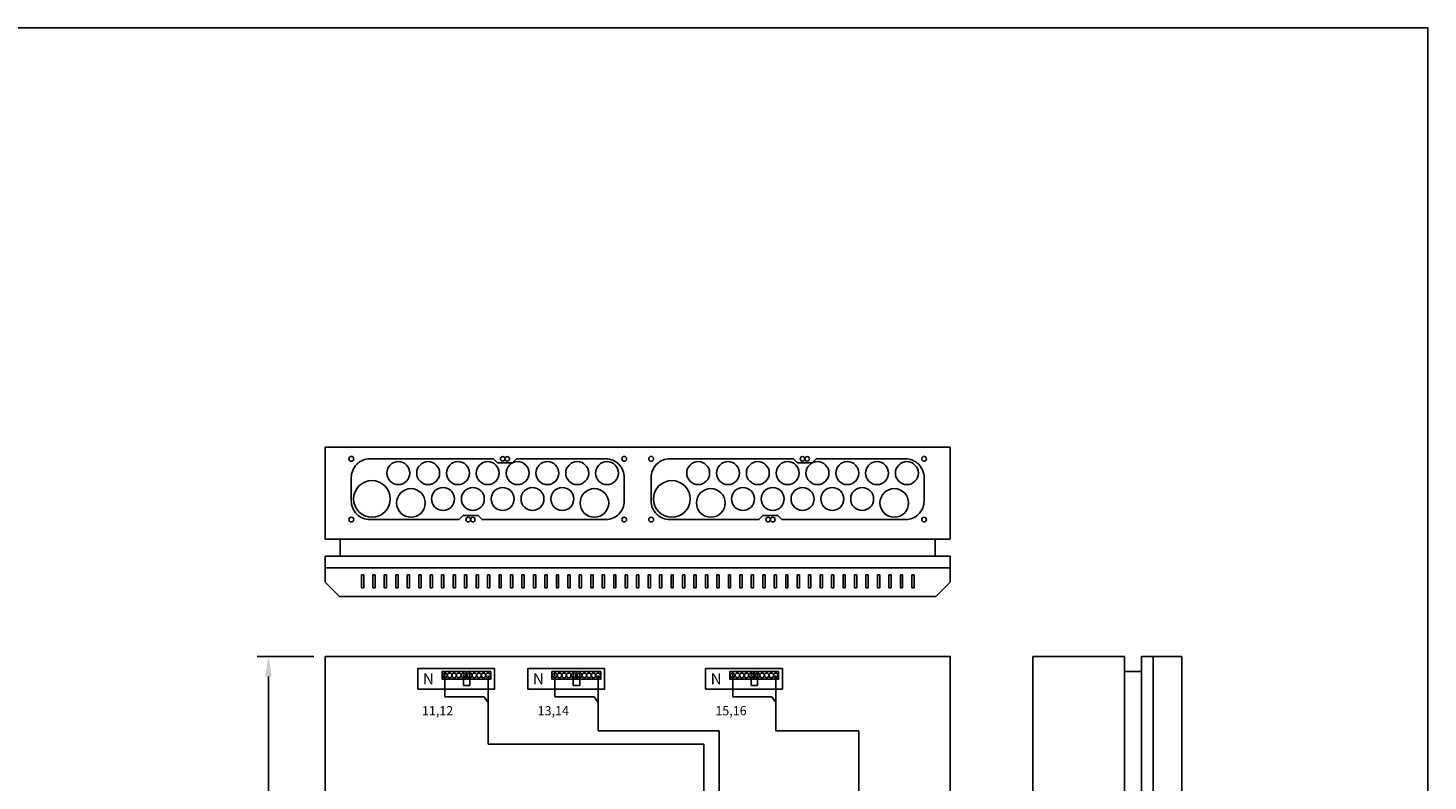
# Model space of a CAD drawing. Extents: x 0 to 7454, y 0 to 3483.
# Drawn here: x 1220 to 2441, y 2827 to 3483 of the extents above; entities that cross this region are included whole.
import ezdxf

# ---------------------------------------------------------------- set-up
doc = ezdxf.new("R2010")
doc.units = 0
doc.header["$LTSCALE"] = 40
doc.header["$MEASUREMENT"] = 0
doc.layers.get('DEFPOINTS').update_dxf_attribs({"linetype": 'CONTINUOUS'})
doc.layers.add('EHYTV1', color=1, linetype='CONTINUOUS')
doc.layers.add('EHYTV5', color=5, linetype='CONTINUOUS')
doc.styles.add('ROMANS', font='romans')
doc.styles.get("Standard").update_dxf_attribs({"font": 'fiso'})
doc.dimstyles.get("Standard").update_dxf_attribs({"dimtxt": 0.18, "dimasz": 0.18, "dimexe": 0.18, "dimexo": 0.0625, "dimgap": 0.09, "dimtad": 0, "dimtih": 1, "dimtoh": 1, "dimdec": 4, "dimzin": 0, "dimdsep": 46, "dimtxsty": 'Standard', "dimcen": 0.09, "dimadec": 0, "dimazin": 0, "dimtfac": 1, "dimtdec": 4, "dimtofl": 0, "dimtmove": 0, "dimatfit": 3, "dimfxl": 0, "dimtolj": 1, "dimtzin": 0, "dimarcsym": 0})

# ---------------------------------------------------------------- blocks, each defined once
blk = doc.blocks.new('*D14')
at = {"layer": 'DEFPOINTS', "color": 0}
for p in [(1430.2, 2935.4), (1479.7, 2935.4), (1479.7, 2035.4)]:
    blk.add_point(p, dxfattribs=at)
at = {"layer": 'EHYTV1', "color": 0, "lineweight": -2}
for p, q in [((1469.7, 2935.4), (1420.2, 2935.4)), ((1430.2, 2052.9), (1430.2, 2917.9)), ((1469.7, 2035.4), (1420.2, 2035.4))]:
    blk.add_line(p, q, dxfattribs=at)
at = {"layer": 'EHYTV1', "color": 0}
for points in [[(1427.3, 2917.9), (1433.1, 2917.9), (1430.2, 2935.4)], [(1427.3, 2052.9), (1433.1, 2052.9), (1430.2, 2035.4)]]:
    blk.add_solid(points, dxfattribs=at)
at = {"layer": 'EHYTV1', "color": 0, "insert": (1411.5, 2485.4), "char_height": 17.5, "attachment_point": 5, "rotation": 90}
blk.add_mtext('\\A1;900', dxfattribs=at)

msp = doc.modelspace()

# ---------------------------------------------------------------- linework, layer by layer
at = {"layer": 'EHYTV1'}
for p, q in [((1513.2, 3006.5), (1511.2, 3006.5)), ((1511.2, 3006.5), (1511.2, 2995.3)), ((1513.2, 2995.3), (1513.2, 3006.5)), ((1523.2, 3006.5), (1521.2, 3006.5)), ((1521.2, 3006.5), (1521.2, 2995.3)), ((1523.2, 2995.3), (1523.2, 3006.5)), ((1533.2, 3006.5), (1531.2, 3006.5)), ((1531.2, 3006.5), (1531.2, 2995.3)), ((1533.2, 2995.3), (1533.2, 3006.5)), ((1543.2, 3006.5), (1541.2, 3006.5)), ((1541.2, 3006.5), (1541.2, 2995.3)), ((1543.2, 2995.3), (1543.2, 3006.5)), ((1553.2, 3006.5), (1551.2, 3006.5)), ((1551.2, 3006.5), (1551.2, 2995.3)), ((1553.2, 2995.3), (1553.2, 3006.5)), ((1563.2, 3006.5), (1561.2, 3006.5)), ((1561.2, 3006.5), (1561.2, 2995.3)), ((1563.2, 2995.3), (1563.2, 3006.5)), ((1573.2, 3006.5), (1571.2, 3006.5)), ((1571.2, 3006.5), (1571.2, 2995.3)), ((1573.2, 2995.3), (1573.2, 3006.5)), ((1583.2, 3006.5), (1581.2, 3006.5)), ((1581.2, 3006.5), (1581.2, 2995.3)), ((1583.2, 2995.3), (1583.2, 3006.5)), ((1593.2, 3006.5), (1591.2, 3006.5)), ((1591.2, 3006.5), (1591.2, 2995.3)), ((1593.2, 2995.3), (1593.2, 3006.5)), ((1601.2, 3006.5), (1601.2, 2995.3)), ((1603.2, 3006.5), (1601.2, 3006.5)), ((1603.2, 2995.3), (1603.2, 3006.5)), ((1613.2, 3006.5), (1611.2, 3006.5)), ((1611.2, 3006.5), (1611.2, 2995.3)), ((1613.2, 2995.3), (1613.2, 3006.5)), ((1623.2, 3006.5), (1621.2, 3006.5)), ((1621.2, 3006.5), (1621.2, 2995.3)), ((1623.2, 2995.3), (1623.2, 3006.5)), ((1633.2, 3006.5), (1631.2, 3006.5)), ((1631.2, 3006.5), (1631.2, 2995.3)), ((1633.2, 2995.3), (1633.2, 3006.5)), ((1643.2, 3006.5), (1641.2, 3006.5)), ((1641.2, 3006.5), (1641.2, 2995.3)), ((1643.2, 2995.3), (1643.2, 3006.5)), ((1653.2, 3006.5), (1651.2, 3006.5)), ((1651.2, 3006.5), (1651.2, 2995.3)), ((1653.2, 2995.3), (1653.2, 3006.5)), ((1663.2, 3006.5), (1661.2, 3006.5)), ((1661.2, 3006.5), (1661.2, 2995.3)), ((1663.2, 2995.3), (1663.2, 3006.5)), ((1673.2, 3006.5), (1671.2, 3006.5)), ((1671.2, 3006.5), (1671.2, 2995.3)), ((1673.2, 2995.3), (1673.2, 3006.5)), ((1683.2, 3006.5), (1681.2, 3006.5)), ((1681.2, 3006.5), (1681.2, 2995.3)), ((1683.2, 2995.3), (1683.2, 3006.5)), ((1693.2, 3006.5), (1691.2, 3006.5)), ((1691.2, 3006.5), (1691.2, 2995.3)), ((1693.2, 2995.3), (1693.2, 3006.5)), ((1703.2, 3006.5), (1701.2, 3006.5)), ((1701.2, 3006.5), (1701.2, 2995.3)), ((1703.2, 2995.3), (1703.2, 3006.5)), ((1713.2, 3006.5), (1711.2, 3006.5)), ((1711.2, 3006.5), (1711.2, 2995.3)), ((1713.2, 2995.3), (1713.2, 3006.5)), ((1723.2, 3006.5), (1721.2, 3006.5)), ((1721.2, 3006.5), (1721.2, 2995.3)), ((1723.2, 2995.3), (1723.2, 3006.5)), ((1731.2, 3006.5), (1731.2, 2995.3)), ((1733.2, 3006.5), (1731.2, 3006.5)), ((1733.2, 2995.3), (1733.2, 3006.5)), ((1743.2, 3006.5), (1741.2, 3006.5)), ((1741.2, 3006.5), (1741.2, 2995.3)), ((1743.2, 2995.3), (1743.2, 3006.5)), ((1753.2, 3006.5), (1751.2, 3006.5)), ((1751.2, 3006.5), (1751.2, 2995.3)), ((1753.2, 2995.3), (1753.2, 3006.5)), ((1763.2, 3006.5), (1761.2, 3006.5)), ((1761.2, 3006.5), (1761.2, 2995.3)), ((1763.2, 2995.3), (1763.2, 3006.5)), ((1773.2, 3006.5), (1771.2, 3006.5)), ((1771.2, 3006.5), (1771.2, 2995.3)), ((1773.2, 2995.3), (1773.2, 3006.5)), ((1783.2, 3006.5), (1781.2, 3006.5)), ((1781.2, 3006.5), (1781.2, 2995.3)), ((1783.2, 2995.3), (1783.2, 3006.5)), ((1793.2, 3006.5), (1791.2, 3006.5)), ((1791.2, 3006.5), (1791.2, 2995.3)), ((1793.2, 2995.3), (1793.2, 3006.5)), ((1803.2, 3006.5), (1801.2, 3006.5)), ((1801.2, 3006.5), (1801.2, 2995.3)), ((1803.2, 2995.3), (1803.2, 3006.5)), ((1813.2, 3006.5), (1811.2, 3006.5)), ((1811.2, 3006.5), (1811.2, 2995.3)), ((1813.2, 2995.3), (1813.2, 3006.5)), ((1823.2, 3006.5), (1821.2, 3006.5)), ((1821.2, 3006.5), (1821.2, 2995.3)), ((1823.2, 2995.3), (1823.2, 3006.5)), ((1833.2, 3006.5), (1831.2, 3006.5)), ((1831.2, 3006.5), (1831.2, 2995.3)), ((1833.2, 2995.3), (1833.2, 3006.5)), ((1843.2, 3006.5), (1841.2, 3006.5)), ((1841.2, 3006.5), (1841.2, 2995.3)), ((1843.2, 2995.3), (1843.2, 3006.5)), ((1853.2, 3006.5), (1851.2, 3006.5)), ((1851.2, 3006.5), (1851.2, 2995.3)), ((1853.2, 2995.3), (1853.2, 3006.5)), ((1863.2, 3006.5), (1861.2, 3006.5)), ((1861.2, 3006.5), (1861.2, 2995.3)), ((1863.2, 2995.3), (1863.2, 3006.5)), ((1873.2, 3006.5), (1871.2, 3006.5)), ((1871.2, 3006.5), (1871.2, 2995.3)), ((1873.2, 2995.3), (1873.2, 3006.5)), ((1883.2, 3006.5), (1881.2, 3006.5)), ((1881.2, 3006.5), (1881.2, 2995.3)), ((1883.2, 2995.3), (1883.2, 3006.5)), ((1893.2, 3006.5), (1891.2, 3006.5)), ((1891.2, 3006.5), (1891.2, 2995.3)), ((1893.2, 2995.3), (1893.2, 3006.5)), ((1903.2, 3006.5), (1901.2, 3006.5)), ((1901.2, 3006.5), (1901.2, 2995.3)), ((1903.2, 2995.3), (1903.2, 3006.5)), ((1913.2, 3006.5), (1911.2, 3006.5)), ((1911.2, 3006.5), (1911.2, 2995.3)), ((1913.2, 2995.3), (1913.2, 3006.5)), ((1921.2, 3006.5), (1921.2, 2995.3)), ((1923.2, 3006.5), (1921.2, 3006.5)), ((1923.2, 2995.3), (1923.2, 3006.5)), ((1933.2, 3006.5), (1931.2, 3006.5)), ((1931.2, 3006.5), (1931.2, 2995.3)), ((1933.2, 2995.3), (1933.2, 3006.5)), ((1943.2, 3006.5), (1941.2, 3006.5)), ((1941.2, 3006.5), (1941.2, 2995.3)), ((1943.2, 2995.3), (1943.2, 3006.5)), ((1953.2, 3006.5), (1951.2, 3006.5)), ((1951.2, 3006.5), (1951.2, 2995.3)), ((1953.2, 2995.3), (1953.2, 3006.5)), ((1963.2, 3006.5), (1961.2, 3006.5)), ((1961.2, 3006.5), (1961.2, 2995.3)), ((1963.2, 2995.3), (1963.2, 3006.5)), ((1973.2, 3006.5), (1971.2, 3006.5)), ((1971.2, 3006.5), (1971.2, 2995.3)), ((1973.2, 2995.3), (1973.2, 3006.5)), ((1983.2, 3006.5), (1981.2, 3006.5)), ((1981.2, 3006.5), (1981.2, 2995.3)), ((1983.2, 2995.3), (1983.2, 3006.5)), ((1993.2, 3006.5), (1991.2, 3006.5)), ((1991.2, 3006.5), (1991.2, 2995.3)), ((1993.2, 2995.3), (1993.2, 3006.5)), ((1511.2, 2995.3), (1513.2, 2995.3)), ((1521.2, 2995.3), (1523.2, 2995.3)), ((1531.2, 2995.3), (1533.2, 2995.3)), ((1541.2, 2995.3), (1543.2, 2995.3)), ((1551.2, 2995.3), (1553.2, 2995.3)), ((1561.2, 2995.3), (1563.2, 2995.3)), ((1571.2, 2995.3), (1573.2, 2995.3)), ((1581.2, 2995.3), (1583.2, 2995.3)), ((1591.2, 2995.3), (1593.2, 2995.3)), ((1601.2, 2995.3), (1603.2, 2995.3)), ((1611.2, 2995.3), (1613.2, 2995.3)), ((1621.2, 2995.3), (1623.2, 2995.3)), ((1631.2, 2995.3), (1633.2, 2995.3)), ((1641.2, 2995.3), (1643.2, 2995.3)), ((1651.2, 2995.3), (1653.2, 2995.3)), ((1661.2, 2995.3), (1663.2, 2995.3)), ((1671.2, 2995.3), (1673.2, 2995.3)), ((1681.2, 2995.3), (1683.2, 2995.3)), ((1691.2, 2995.3), (1693.2, 2995.3)), ((1701.2, 2995.3), (1703.2, 2995.3)), ((1711.2, 2995.3), (1713.2, 2995.3)), ((1721.2, 2995.3), (1723.2, 2995.3)), ((1731.2, 2995.3), (1733.2, 2995.3)), ((1741.2, 2995.3), (1743.2, 2995.3)), ((1751.2, 2995.3), (1753.2, 2995.3)), ((1761.2, 2995.3), (1763.2, 2995.3)), ((1771.2, 2995.3), (1773.2, 2995.3)), ((1781.2, 2995.3), (1783.2, 2995.3)), ((1791.2, 2995.3), (1793.2, 2995.3)), ((1801.2, 2995.3), (1803.2, 2995.3)), ((1811.2, 2995.3), (1813.2, 2995.3)), ((1821.2, 2995.3), (1823.2, 2995.3)), ((1831.2, 2995.3), (1833.2, 2995.3)), ((1841.2, 2995.3), (1843.2, 2995.3)), ((1851.2, 2995.3), (1853.2, 2995.3)), ((1861.2, 2995.3), (1863.2, 2995.3)), ((1871.2, 2995.3), (1873.2, 2995.3)), ((1881.2, 2995.3), (1883.2, 2995.3)), ((1891.2, 2995.3), (1893.2, 2995.3)), ((1901.2, 2995.3), (1903.2, 2995.3)), ((1911.2, 2995.3), (1913.2, 2995.3)), ((1921.2, 2995.3), (1923.2, 2995.3)), ((1931.2, 2995.3), (1933.2, 2995.3)), ((1941.2, 2995.3), (1943.2, 2995.3)), ((1951.2, 2995.3), (1953.2, 2995.3)), ((1961.2, 2995.3), (1963.2, 2995.3)), ((1971.2, 2995.3), (1973.2, 2995.3)), ((1981.2, 2995.3), (1983.2, 2995.3)), ((1991.2, 2995.3), (1993.2, 2995.3)), ((1823.2, 2870.5), (1823.2, 2728.4)), ((1872.6, 2870.5), (1944.9, 2870.5)), ((1944.9, 2548.4), (1944.9, 2870.5)), ((1809.9, 2858.9), (1809.9, 2548.4))]:
    msp.add_line(p, q, dxfattribs=at)
at = {"layer": 'EHYTV1', "linetype": 'Continuous'}
for p, q in [((1584.1, 2920.9), (1584.1, 2900.2)), ((1600.1, 2920.9), (1600.1, 2910)), ((1605.7, 2920.9), (1605.7, 2910)), ((1621.7, 2918.9), (1621.7, 2858.9)), ((1680, 2920.9), (1680, 2900.2)), ((1696, 2920.9), (1696, 2910)), ((1701.6, 2920.9), (1701.6, 2910)), ((1717.6, 2918.9), (1717.6, 2870.5)), ((1835, 2920.9), (1835, 2900.2)), ((1851, 2920.9), (1851, 2910)), ((1856.6, 2920.9), (1856.6, 2910)), ((1872.6, 2918.9), (1872.6, 2870.5)), ((1605.7, 2910), (1600.1, 2910)), ((1701.6, 2910), (1696, 2910)), ((1856.6, 2910), (1851, 2910)), ((1584.1, 2900.2), (1618.2, 2900.2)), ((1618.2, 2900.2), (1621.7, 2895.3)), ((1680, 2900.2), (1714.1, 2900.2)), ((1714.1, 2900.2), (1717.6, 2895.3)), ((1835, 2900.2), (1869.1, 2900.2)), ((1869.1, 2900.2), (1872.6, 2895.3)), ((1717.6, 2870.5), (1823.2, 2870.5)), ((1621.7, 2858.9), (1809.9, 2858.9))]:
    msp.add_line(p, q, dxfattribs=at)
at = {"layer": 'EHYTV1'}
msp.add_lwpolyline([(2441.3, 3483.5), (2441.3, 0), (0, 0), (0, 3483.5)], close=True, dxfattribs=at)
for points in [[(1599.9, 3058.3), (1596.4, 3054.8), (1518.6, 3054.8, -0.414214), (1502.4, 3071), (1502.4, 3091.5, -0.414214), (1518.6, 3107.8), (1626.4, 3107.8), (1629.9, 3104.3), (1642.9, 3104.3), (1646.4, 3107.8), (1724.1, 3107.8, -0.414214), (1740.4, 3091.5), (1740.4, 3071, -0.414214), (1724.1, 3054.8), (1616.4, 3054.8), (1612.9, 3058.3), (1599.9, 3058.3)], [(1861.4, 3058.3), (1857.9, 3054.8), (1780.2, 3054.8, -0.414214), (1763.9, 3071), (1763.9, 3091.5, -0.414214), (1780.2, 3107.8), (1887.9, 3107.8), (1891.4, 3104.3), (1904.4, 3104.3), (1907.9, 3107.8), (1985.7, 3107.8, -0.414214), (2001.9, 3091.5), (2001.9, 3071, -0.414214), (1985.7, 3054.8), (1877.9, 3054.8), (1874.4, 3058.3), (1861.4, 3058.3)]]:
    msp.add_lwpolyline(points, format="xyb", dxfattribs=at)
at = {"layer": 'EHYTV1', "linetype": 'Continuous'}
for points in [[(1560.4, 2906.9), (1627.4, 2906.9), (1627.4, 2924.9), (1560.4, 2924.9)], [(1602.5, 2922.2), (1581.5, 2922.2), (1581.5, 2915.7), (1602.5, 2915.7)], [(1624.2, 2922.2), (1603.2, 2922.2), (1603.2, 2915.7), (1624.2, 2915.7)], [(1656.3, 2906.9), (1723.3, 2906.9), (1723.3, 2924.9), (1656.3, 2924.9)], [(1698.4, 2922.2), (1677.4, 2922.2), (1677.4, 2915.7), (1698.4, 2915.7)], [(1720, 2922.2), (1699, 2922.2), (1699, 2915.7), (1720, 2915.7)], [(1811.3, 2906.9), (1878.3, 2906.9), (1878.3, 2924.9), (1811.3, 2924.9)], [(1853.4, 2922.2), (1832.4, 2922.2), (1832.4, 2915.7), (1853.4, 2915.7)], [(1875, 2922.2), (1854, 2922.2), (1854, 2915.7), (1875, 2915.7)]]:
    msp.add_lwpolyline(points, close=True, dxfattribs=at)
at = {"layer": 'EHYTV1'}
for centre, radius in [((1502.4, 3107.8), 2.1), ((1543.4, 3095.3), 10), ((1569.4, 3095.3), 10), ((1595.4, 3095.3), 10), ((1621.4, 3095.3), 10), ((1634.4, 3107.8), 2), ((1638.4, 3107.8), 2), ((1647.4, 3095.3), 10), ((1673.4, 3095.3), 10), ((1699.4, 3095.3), 10), ((1725.4, 3095.3), 10), ((1740.4, 3107.8), 2.1), ((1763.9, 3107.8), 2.1), ((1804.9, 3095.3), 10), ((1830.9, 3095.3), 10), ((1856.9, 3095.3), 10), ((1882.9, 3095.3), 10), ((1895.9, 3107.8), 2), ((1899.9, 3107.8), 2), ((1908.9, 3095.3), 10), ((1934.9, 3095.3), 10), ((1960.9, 3095.3), 10), ((1986.9, 3095.3), 10), ((2001.9, 3107.8), 2.1), ((1520.4, 3072.8), 16), ((1554.4, 3069.3), 12.5), ((1582.4, 3072.8), 10), ((1608.4, 3072.8), 10), ((1634.4, 3072.8), 10), ((1660.4, 3072.8), 10), ((1686.4, 3072.8), 10), ((1714.4, 3069.3), 12.5), ((1781.9, 3072.8), 16), ((1815.9, 3069.3), 12.5), ((1843.9, 3072.8), 10), ((1869.9, 3072.8), 10), ((1895.9, 3072.8), 10), ((1921.9, 3072.8), 10), ((1947.9, 3072.8), 10), ((1975.9, 3069.3), 12.5), ((1502.4, 3054.8), 2.1), ((1604.4, 3054.8), 2), ((1608.4, 3054.8), 2), ((1740.4, 3054.8), 2), ((1763.9, 3054.8), 2.1), ((1865.9, 3054.8), 2), ((1869.9, 3054.8), 2), ((2001.9, 3054.8), 2)]:
    msp.add_circle(centre, radius, dxfattribs=at)
at = {"layer": 'EHYTV1', "linetype": 'Continuous'}
for centre in [(1584.1, 2918.9), (1588.1, 2918.9), (1592.1, 2918.9), (1596.1, 2918.9), (1600.1, 2918.9), (1605.7, 2918.9), (1609.7, 2918.9), (1613.7, 2918.9), (1617.7, 2918.9), (1621.7, 2918.9), (1680, 2918.9), (1684, 2918.9), (1688, 2918.9), (1692, 2918.9), (1696, 2918.9), (1701.6, 2918.9), (1705.6, 2918.9), (1709.6, 2918.9), (1713.6, 2918.9), (1717.6, 2918.9), (1835, 2918.9), (1839, 2918.9), (1843, 2918.9), (1847, 2918.9), (1851, 2918.9), (1856.6, 2918.9), (1860.6, 2918.9), (1864.6, 2918.9), (1868.6, 2918.9), (1872.6, 2918.9)]:
    msp.add_circle(centre, 2, dxfattribs=at)
at = {"layer": 'EHYTV5'}
for p, q in [((1479.7, 3117.8), (1479.7, 3037.8)), ((2024.7, 3117.8), (1479.7, 3117.8)), ((2024.7, 3117.8), (2024.7, 3037.8)), ((2024.7, 3037.8), (1479.7, 3037.8)), ((1492.7, 3037.8), (1492.7, 3022.8)), ((2011.7, 3037.8), (2011.7, 3022.8)), ((2096.6, 2038.6), (2096.6, 2935.4)), ((2096.6, 2935.4), (2176.6, 2935.4)), ((2176.6, 2038.6), (2176.6, 2935.4)), ((2201.6, 2935.4), (2191.6, 2935.4)), ((2191.6, 2935.4), (2191.6, 2038.6)), ((2201.6, 2038.6), (2201.6, 2935.4)), ((2201.6, 2935.4), (2226.6, 2935.4)), ((2226.6, 2935.4), (2226.6, 2038.6)), ((2176.6, 2922.4), (2191.6, 2922.4))]:
    msp.add_line(p, q, dxfattribs=at)
at = {"layer": 'EHYTV5', "linetype": 'Continuous'}
for p, q in [((1479.7, 3022.8), (2024.7, 3022.8)), ((1479.7, 3022.8), (1479.7, 3012.8)), ((2024.7, 3012.8), (2024.7, 3022.8))]:
    msp.add_line(p, q, dxfattribs=at)
at = {"layer": 'EHYTV5'}
for points in [[(1479.7, 3000.3), (1479.7, 3012.8), (2024.7, 3012.8), (2024.7, 3000.3), (2012.2, 2987.8), (1492.2, 2987.8)], [(2024.7, 2035.4), (2024.7, 2935.4), (1479.7, 2935.4), (1479.7, 2035.4)]]:
    msp.add_lwpolyline(points, close=True, dxfattribs=at)

# ---------------------------------------------------------------- texts
at = {"layer": 'EHYTV1', "style": 'ROMANS'}
for p in [(1574.5, 2920.8), (1670.4, 2920.8), (1825.4, 2920.8)]:
    msp.add_text('N', height=9.8, rotation=180, dxfattribs=at).set_placement(p)
for s, p in [('11,12', (1564, 2884.1)), ('13,14', (1664.9, 2884.1)), ('15,16', (1819.9, 2884.1))]:
    msp.add_text(s, height=8, dxfattribs=at).set_placement(p)

# ---------------------------------------------------------------- dimensions: what is measured, and where the dimension line sits
at = {"layer": 'EHYTV1'}
dim = msp.add_linear_dim(base=(1430.2, 2935.4), p1=(1479.7, 2035.4), p2=(1479.7, 2935.4), angle=90, dimstyle='Standard', override={"dimscale": 5, "dimtxt": 3.5, "dimasz": 3.5, "dimexe": 2, "dimexo": 2, "dimgap": 2, "dimtad": 1, "dimtih": 0, "dimtoh": 0, "dimdec": 0, "dimcen": -2, "dimtdec": 0, "dimtmove": 2}, dxfattribs=at)
dim.commit()
dim.dimension.update_dxf_attribs({"geometry": '*D14', "text_midpoint": (1411.5, 2485.4)})

doc.saveas('drawing.dxf')
